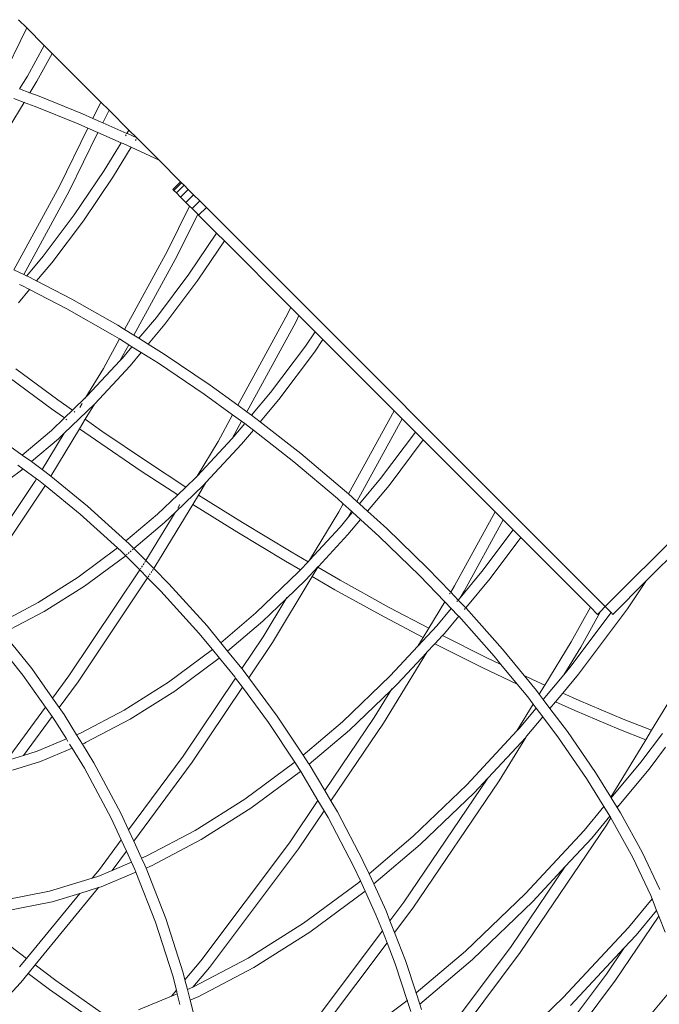
# Model space of a CAD drawing. Units: millimetres. Extents: x -8933 to 6010, y -3372 to 11925.
# Drawn here: x -180 to 171, y 4393 to 4935 of the extents above; entities that cross this region are included whole.
import ezdxf

# ---------------------------------------------------------------- set-up
doc = ezdxf.new("R2010")
doc.units = ezdxf.units.MM
doc.layers.add('Toestel 2D', color=7, linetype='Continuous', lineweight=20)

# ---------------------------------------------------------------- blocks, each defined once
blk = doc.blocks.new('VPL-21-2505')
at = {"layer": 'Toestel 2D'}
for p, q in [((-181.05, 4934.62), (-176.53, 4930.11)), ((-176.53, 4930.11), (-191.09, 4900.49)), ((-176.53, 4930.11), (-166.95, 4920.52)), ((-166.95, 4920.52), (-176.17, 4903.64)), ((-162.54, 4916.11), (-166.95, 4920.52)), ((-162.54, 4916.11), (-170.95, 4900.74)), ((-162.54, 4916.11), (-135.8, 4889.37)), ((-176.17, 4903.64), (-180.48, 4896.53)), ((-170.95, 4900.74), (-174.78, 4894.4)), ((-180.48, 4896.53), (-174.78, 4894.4)), ((-174.78, 4894.4), (-174.83, 4894.32)), ((-174.78, 4894.4), (-169.8, 4892.54)), ((-177.94, 4889.18), (-186.2, 4875.54)), ((-183.64, 4891.31), (-177.94, 4889.18)), ((-177.88, 4889.28), (-177.94, 4889.18)), ((-177.94, 4889.18), (-172.02, 4886.96)), ((-169.8, 4892.54), (-145.97, 4882.85)), ((-135.8, 4889.37), (-140.24, 4880.35)), ((-131.33, 4884.9), (-135.8, 4889.37)), ((-172.02, 4886.96), (-148.29, 4877.32)), ((-145.97, 4882.85), (-140.24, 4880.35)), ((-131.33, 4884.9), (-134.75, 4877.95)), ((-131.33, 4884.9), (-120.37, 4873.94)), ((-148.29, 4877.32), (-142.89, 4874.96)), ((-140.24, 4880.35), (-134.75, 4877.95)), ((-134.75, 4877.95), (-121.46, 4872.15)), ((-142.89, 4874.96), (-158.55, 4843.1)), ((-137.4, 4872.56), (-153.21, 4840.39)), ((-142.89, 4874.96), (-137.4, 4872.56)), ((-137.4, 4872.56), (-124.62, 4866.98)), ((-121.94, 4871.37), (-122.27, 4870.82)), ((-121.51, 4872.06), (-121.68, 4871.79)), ((-120.37, 4873.94), (-121.46, 4872.15)), ((-121.46, 4872.15), (-121.15, 4872.01)), ((-121.15, 4872.01), (-116.1, 4869.67)), ((-120.37, 4873.94), (-116.1, 4869.67)), ((-124.62, 4866.98), (-133.91, 4851.77)), ((-124.62, 4866.98), (-123.57, 4866.53)), ((-123.57, 4866.53), (-119.14, 4864.47)), ((-116.48, 4868.83), (-116.81, 4868.29)), ((-116.02, 4869.59), (-116.22, 4869.25)), ((-116.1, 4869.67), (-116.02, 4869.59)), ((-103.75, 4857.33), (-116.02, 4869.59)), ((-119.14, 4864.47), (-128.81, 4848.65)), ((-119.14, 4864.47), (-103.75, 4857.33)), ((-103.75, 4857.33), (-91.92, 4845.49)), ((-133.91, 4851.77), (-150.41, 4827.4)), ((-128.81, 4848.65), (-145.44, 4824.1)), ((-91.92, 4845.49), (-96.16, 4841.25)), ((-91.44, 4845.01), (-95.68, 4840.77)), ((-91.44, 4845.01), (-91.92, 4845.49)), ((-91.44, 4845.01), (-90.02, 4843.6)), ((-158.55, 4843.1), (-183.71, 4797.06)), ((-153.21, 4840.39), (-178.26, 4794.56)), ((-96.16, 4841.25), (-95.68, 4840.77)), ((-95.68, 4840.77), (-94.27, 4839.36)), ((-90.02, 4843.6), (-94.27, 4839.36)), ((-94.27, 4839.36), (-92.02, 4837.11)), ((-87.78, 4841.35), (-92.02, 4837.11)), ((-90.02, 4843.6), (-87.78, 4841.35)), ((-87.78, 4841.35), (-84.85, 4838.42)), ((-89.09, 4834.18), (-92.02, 4837.11)), ((-84.85, 4838.42), (-89.09, 4834.18)), ((-89.09, 4834.18), (-87.03, 4832.12)), ((-81.44, 4835.01), (-85.68, 4830.77)), ((-84.85, 4838.42), (-81.44, 4835.01)), ((-81.44, 4835.01), (-77.78, 4831.35)), ((-87.03, 4832.12), (-99.13, 4807.5)), ((-85.68, 4830.77), (-87.03, 4832.12)), ((-82.56, 4827.65), (-85.68, 4830.77)), ((-77.78, 4831.35), (-82.02, 4827.11)), ((141.59, 4611.99), (-77.78, 4831.35)), ((141.59, 4611.99), (360.96, 4831.35)), ((-150.41, 4827.4), (-167.51, 4804.6)), ((-145.44, 4824.1), (-162.86, 4800.89)), ((-82.56, 4827.65), (-93.8, 4804.79)), ((-82.56, 4827.65), (-82.02, 4827.11)), ((-72.2, 4817.29), (-82.02, 4827.11)), ((-72.2, 4817.29), (-87.48, 4794.72)), ((-67.9, 4812.99), (-72.2, 4817.29)), ((-67.9, 4812.99), (-82.51, 4791.42)), ((-31.36, 4776.45), (-67.9, 4812.99)), ((-99.13, 4807.5), (-122.72, 4764.36)), ((-167.51, 4804.6), (-176.54, 4793.76)), ((-93.8, 4804.79), (-117.63, 4761.2)), ((-183.71, 4797.06), (-178.26, 4794.56)), ((-162.86, 4800.89), (-171.12, 4790.98)), ((-178.26, 4794.56), (-176.77, 4793.88)), ((-176.77, 4793.88), (-176.54, 4793.76)), ((-176.54, 4793.76), (-176.63, 4793.66)), ((-176.54, 4793.76), (-171.12, 4790.98)), ((-171.12, 4790.98), (-171.21, 4790.87)), ((-171.12, 4790.98), (-151.72, 4781.02)), ((-87.48, 4794.72), (-105.29, 4770.97)), ((-82.51, 4791.42), (-100.63, 4767.27)), ((-181.19, 4778.9), (-175.05, 4786.26)), ((-180.51, 4789), (-179.31, 4788.45)), ((-179.31, 4788.45), (-175.05, 4786.26)), ((-174.83, 4786.53), (-175.05, 4786.26)), ((-175.05, 4786.26), (-154.46, 4775.69)), ((-151.72, 4781.02), (-126.4, 4766.64)), ((-154.46, 4775.69), (-129.34, 4761.43)), ((-31.36, 4776.45), (-34, 4771.08)), ((-26.89, 4771.98), (-31.36, 4776.45)), ((-105.29, 4770.97), (-114.86, 4759.48)), ((-34, 4771.08), (-60.44, 4722.7)), ((-26.89, 4771.98), (-28.66, 4768.38)), ((-18, 4763.09), (-26.89, 4771.98)), ((-126.4, 4766.64), (-122.72, 4764.36)), ((-122.72, 4764.36), (-117.63, 4761.2)), ((-100.63, 4767.27), (-109.76, 4756.31)), ((-28.66, 4768.38), (-55.57, 4719.15)), ((-18, 4763.09), (-23.34, 4755.21)), ((-13.7, 4758.79), (-18, 4763.09)), ((-125.59, 4759.1), (-134.42, 4742.94)), ((-129.34, 4761.43), (-125.59, 4759.1)), ((-125.57, 4759.14), (-125.59, 4759.1)), ((-125.59, 4759.1), (-120.5, 4755.94)), ((-117.63, 4761.2), (-114.86, 4759.48)), ((-114.86, 4759.48), (-109.76, 4756.31)), ((-13.7, 4758.79), (-18.37, 4751.91)), ((25.41, 4719.68), (-13.7, 4758.79)), ((-120.5, 4755.94), (-125.34, 4747.08)), ((-118.73, 4754.84), (-123.97, 4748.56)), ((-120.48, 4755.98), (-120.5, 4755.94)), ((-120.5, 4755.94), (-118.73, 4754.84)), ((-118.7, 4754.88), (-118.73, 4754.84)), ((-118.73, 4754.84), (-113.63, 4751.67)), ((-109.76, 4756.31), (-100.97, 4750.85)), ((-23.34, 4755.21), (-42.53, 4729.62)), ((-125.34, 4747.08), (-143.25, 4727.81)), ((-123.97, 4748.56), (-125.34, 4747.08)), ((-119.7, 4744.39), (-113.63, 4751.67)), ((-113.6, 4751.71), (-113.63, 4751.67)), ((-113.63, 4751.67), (-104.12, 4745.76)), ((-100.97, 4750.85), (-75.62, 4733.76)), ((-18.37, 4751.91), (-37.88, 4725.91)), ((-159.45, 4725.61), (-182.51, 4742.65)), ((-134.42, 4742.94), (-144.04, 4727.05)), ((-119.7, 4744.39), (-139.18, 4723.43)), ((-104.12, 4745.76), (-78.97, 4728.81)), ((-163.02, 4720.78), (-186.17, 4737.9)), ((-75.62, 4733.76), (-60.44, 4722.7)), ((-151.45, 4719.94), (-159.45, 4725.61)), ((-144.04, 4727.05), (-151.45, 4719.94)), ((-144.04, 4727.05), (-144.37, 4726.51)), ((-143.25, 4727.81), (-144.04, 4727.05)), ((-78.97, 4728.81), (-63.32, 4717.44)), ((-42.53, 4729.62), (-52.89, 4717.19)), ((-37.88, 4725.91), (-48.14, 4713.6)), ((-155.86, 4715.72), (-163.02, 4720.78)), ((-139.34, 4723.28), (-156.01, 4707.28)), ((-151.45, 4719.94), (-155.86, 4715.72)), ((-151.32, 4719.85), (-151.45, 4719.94)), ((-146.13, 4723.6), (-147.45, 4721.43)), ((-139.34, 4723.28), (-144.39, 4714.95)), ((-139.18, 4723.43), (-139.34, 4723.28)), ((-60.44, 4722.7), (-55.57, 4719.15)), ((-155.86, 4715.72), (-163.01, 4708.86)), ((-155.72, 4715.62), (-155.86, 4715.72)), ((-154.44, 4714.72), (-154.99, 4715.1)), ((-150.04, 4718.94), (-150.58, 4719.33)), ((-144.39, 4714.95), (-147.5, 4709.8)), ((-135.29, 4708.51), (-144.39, 4714.95)), ((-63.32, 4717.44), (-71.36, 4702.73)), ((-63.32, 4717.44), (-58.44, 4713.89)), ((-55.57, 4719.15), (-52.89, 4717.19)), ((-52.89, 4717.19), (-50.53, 4715.48)), ((-50.53, 4715.48), (-48.14, 4713.6)), ((25.41, 4719.68), (0.38, 4673.9)), ((29.81, 4715.28), (4.95, 4669.78)), ((29.81, 4715.28), (25.41, 4719.68)), ((37.19, 4707.9), (29.81, 4715.28)), ((-147.5, 4709.8), (-163.34, 4683.64)), ((-138.76, 4703.62), (-147.5, 4709.8)), ((-58.44, 4713.89), (-63.59, 4704.47)), ((-56.7, 4712.62), (-62.64, 4705.49)), ((-58.44, 4713.89), (-56.7, 4712.62)), ((-51.94, 4709.03), (-58.38, 4701.32)), ((-56.7, 4712.62), (-54.08, 4710.67)), ((-54.08, 4710.67), (-51.94, 4709.03)), ((-51.94, 4709.03), (-29.62, 4691.49)), ((-48.14, 4713.6), (-25.87, 4696.15)), ((-190.55, 4703.68), (-179.01, 4695.3)), ((-163.01, 4708.86), (-179.01, 4695.3)), ((-159.15, 4704.28), (-174.02, 4691.68)), ((-156.01, 4707.28), (-168.07, 4687.37)), ((-156.01, 4707.28), (-159.15, 4704.28)), ((-113.57, 4686.53), (-138.76, 4703.62)), ((-110.21, 4691.49), (-135.29, 4708.51)), ((-63.59, 4704.47), (-82.86, 4683.73)), ((-62.64, 4705.49), (-63.59, 4704.47)), ((37.19, 4707.9), (18.02, 4682.35)), ((41.44, 4703.64), (22.68, 4678.64)), ((41.44, 4703.64), (37.19, 4707.9)), ((81.08, 4664.01), (41.44, 4703.64)), ((-71.36, 4702.73), (-82.86, 4683.73)), ((-58.38, 4701.32), (-78.03, 4680.17)), ((-179.01, 4695.3), (-174.02, 4691.68)), ((-25.87, 4696.15), (-1.81, 4675.89)), ((-181.4, 4689.67), (-178.69, 4687.72)), ((-178.69, 4687.72), (-179.47, 4687.06)), ((-178.69, 4687.72), (-171.16, 4682.26)), ((-174.02, 4691.68), (-168.07, 4687.37)), ((-168.07, 4687.37), (-166.65, 4686.33)), ((-89.06, 4677.72), (-110.21, 4691.49)), ((-29.62, 4691.49), (-5.75, 4671.4)), ((-179.47, 4687.06), (-200.03, 4671.87)), ((-171.16, 4682.26), (-171.94, 4680.91)), ((-171.16, 4682.26), (-170.11, 4681.47)), ((-166.65, 4686.33), (-163.34, 4683.64)), ((-163.34, 4683.64), (-143.23, 4667.29)), ((-93.5, 4673.46), (-113.57, 4686.53)), ((-83.41, 4683.15), (-89.06, 4677.72)), ((-82.86, 4683.73), (-83.41, 4683.15)), ((-83.16, 4683.24), (-83.28, 4683.04)), ((18.02, 4682.35), (6.43, 4668.44)), ((-172.08, 4680.76), (-211.58, 4621.76)), ((-166.96, 4677.66), (-206.88, 4618.05)), ((-171.94, 4680.91), (-172.08, 4680.76)), ((-170.11, 4681.47), (-166.45, 4678.51)), ((-166.45, 4678.51), (-166.96, 4677.66)), ((-166.45, 4678.51), (-147.1, 4662.77)), ((-79.34, 4678.76), (-94.84, 4663.94)), ((-89.06, 4677.72), (-93.5, 4673.46)), ((-88.92, 4677.63), (-89.06, 4677.72)), ((-78.03, 4680.17), (-82.19, 4673.3)), ((-78.03, 4680.17), (-79.34, 4678.76)), ((22.68, 4678.64), (10.85, 4664.45)), ((-93.5, 4673.46), (-104.68, 4662.74)), ((-93.36, 4673.37), (-93.5, 4673.46)), ((-82.19, 4673.3), (-85.29, 4668.17)), ((-57.96, 4658.14), (-82.19, 4673.3)), ((-5.75, 4671.4), (-2.55, 4668.54)), ((-1.81, 4675.89), (0.38, 4673.9)), ((0.38, 4673.9), (4.95, 4669.78)), ((-143.23, 4667.29), (-143.07, 4667.16)), ((-143.07, 4667.16), (-121.99, 4648.08)), ((-85.29, 4668.17), (-106.11, 4633.81)), ((-92.34, 4668.07), (-93.51, 4666.15)), ((-61.1, 4653.04), (-85.29, 4668.17)), ((-2.55, 4668.54), (-4.98, 4664.1)), ((-2.55, 4668.54), (2.02, 4664.42)), ((4.95, 4669.78), (6.43, 4668.44)), ((6.43, 4668.44), (10.85, 4664.45)), ((164.18, 4626.09), (204.07, 4665.98)), ((-147.1, 4662.77), (-126.58, 4644.21)), ((-104.68, 4662.74), (-121.99, 4648.08)), ((-94.92, 4663.81), (-111.01, 4637.25)), ((-94.92, 4663.81), (-100.82, 4658.15)), ((-94.84, 4663.94), (-94.92, 4663.81)), ((-4.98, 4664.1), (-21.04, 4637.56)), ((-0.11, 4660.59), (-4.17, 4655.73)), ((2.62, 4663.87), (-0.11, 4660.59)), ((0.25, 4661.19), (-0.11, 4660.59)), ((2.02, 4664.42), (0.25, 4661.19)), ((2.02, 4664.42), (2.62, 4663.87)), ((2.62, 4663.87), (7.04, 4659.88)), ((10.85, 4664.45), (21.47, 4654.86)), ((81.08, 4664.01), (58.69, 4623.32)), ((85.48, 4659.61), (81.08, 4664.01)), ((-100.82, 4658.15), (-117.65, 4643.9)), ((-31.17, 4642.05), (-57.96, 4658.14)), ((-4.17, 4655.73), (-21.04, 4637.56)), ((7.04, 4659.88), (0.1, 4651.56)), ((7.04, 4659.88), (17.34, 4650.54)), ((21.47, 4654.86), (43.81, 4633.19)), ((85.48, 4659.61), (63.91, 4620.4)), ((90.93, 4654.16), (85.48, 4659.61)), ((-34.2, 4636.88), (-61.1, 4653.04)), ((0.1, 4651.56), (-16.16, 4634.08)), ((17.34, 4650.54), (39.51, 4629.05)), ((90.93, 4654.16), (73.72, 4631.22)), ((95.18, 4649.91), (78.38, 4627.51)), ((95.18, 4649.91), (90.93, 4654.16)), ((133.4, 4611.69), (95.18, 4649.91)), ((-126.58, 4644.21), (-148.26, 4628.2)), ((-126.58, 4644.21), (-124.53, 4642.36)), ((-121.99, 4648.08), (-120.33, 4646.58)), ((-120.33, 4646.58), (-117.65, 4643.9)), ((-122.69, 4639.62), (-144.82, 4623.28)), ((-124.53, 4642.36), (-122.21, 4640.03)), ((-122.21, 4640.03), (-122.69, 4639.62)), ((-122.07, 4640.16), (-122.21, 4640.03)), ((-122.21, 4640.03), (-114.38, 4632.19)), ((-121.36, 4640.75), (-121.77, 4640.4)), ((-120.27, 4641.68), (-120.85, 4641.19)), ((-119.09, 4642.68), (-119.67, 4642.19)), ((-118.13, 4643.49), (-118.56, 4643.12)), ((-117.65, 4643.9), (-117.82, 4643.75)), ((-117.65, 4643.9), (-111.01, 4637.25)), ((-21.86, 4636.68), (-31.17, 4642.05)), ((-112.94, 4634.33), (-113.37, 4633.7)), ((-112.06, 4635.64), (-112.49, 4635)), ((-111.36, 4636.7), (-111.68, 4636.22)), ((-111.01, 4637.25), (-111.13, 4637.05)), ((-111.01, 4637.25), (-106.69, 4632.93)), ((-106.11, 4633.81), (-106.69, 4632.93)), ((-26.05, 4632.18), (-34.2, 4636.88)), ((-21.86, 4636.68), (-26.05, 4632.18)), ((-16.21, 4634), (-23, 4626.7)), ((-21.04, 4637.56), (-21.86, 4636.68)), ((-16.47, 4633.58), (-19.58, 4628.45)), ((-16.21, 4634), (-16.47, 4633.58)), ((-4.17, 4626.49), (-16.47, 4633.58)), ((-16.16, 4634.08), (-16.21, 4634)), ((43.81, 4633.19), (56.59, 4619.88)), ((-148.26, 4628.2), (-170.29, 4614.29)), ((-114.38, 4632.19), (-153.34, 4573.99)), ((-110.08, 4627.88), (-148.35, 4570.71)), ((-114.27, 4632.35), (-114.38, 4632.19)), ((-114.38, 4632.19), (-110.08, 4627.88)), ((-113.75, 4633.13), (-114.05, 4632.67)), ((-109.97, 4628.04), (-110.08, 4627.88)), ((-110.08, 4627.88), (-102.76, 4620.55)), ((-109.45, 4628.82), (-109.75, 4628.36)), ((-108.64, 4630.02), (-109.06, 4629.39)), ((-107.76, 4631.33), (-108.19, 4630.69)), ((-107.05, 4632.39), (-107.37, 4631.91)), ((-106.69, 4632.93), (-106.83, 4632.73)), ((-106.69, 4632.93), (-98.38, 4624.6)), ((-27.07, 4631.08), (-50.54, 4608.57)), ((-19.58, 4628.45), (-41.47, 4592.29)), ((-26.05, 4632.18), (-27.07, 4631.08)), ((-7.09, 4621.25), (-19.58, 4628.45)), ((39.51, 4629.05), (53.37, 4614.61)), ((73.72, 4631.22), (61.75, 4616.85)), ((-144.82, 4623.28), (-167.06, 4609.24)), ((-98.38, 4624.6), (-77.38, 4601.35)), ((-23, 4626.7), (-34.03, 4616.12)), ((22.83, 4611.58), (-4.17, 4626.49)), ((58.69, 4623.32), (56.59, 4619.88)), ((78.38, 4627.51), (64.85, 4611.28)), ((164.18, 4626.09), (145.83, 4607.74)), ((164.18, 4626.09), (153.76, 4610.7)), ((-102.76, 4620.55), (-81.93, 4597.48)), ((-33.47, 4617.05), (-34.03, 4616.12)), ((20.02, 4606.28), (-7.09, 4621.25)), ((56.31, 4619.42), (56.02, 4618.95)), ((56.59, 4619.88), (60.7, 4615.6)), ((63.91, 4620.4), (61.75, 4616.85)), ((-170.29, 4614.29), (-191.79, 4602.96)), ((-34.03, 4616.12), (-46.68, 4603.98)), ((-34.03, 4616.12), (-46.59, 4595.38)), ((44.52, 4600.12), (22.83, 4611.58)), ((53.37, 4614.61), (44.52, 4600.12)), ((53.52, 4614.85), (53.37, 4614.61)), ((53.37, 4614.61), (56.85, 4610.98)), ((60.36, 4615.19), (60.02, 4614.79)), ((61.75, 4616.85), (60.7, 4615.6)), ((60.7, 4615.6), (64.85, 4611.28)), ((133.4, 4611.69), (122.93, 4592.68)), ((137.35, 4607.74), (133.4, 4611.69)), ((138.91, 4609.31), (141.59, 4611.99)), ((141.59, 4611.99), (144.83, 4608.74)), ((-167.06, 4609.24), (-189.28, 4597.57)), ((-50.54, 4608.57), (-69.9, 4592.16)), ((41.39, 4595), (20.02, 4606.28)), ((56.85, 4610.98), (48.91, 4601.45)), ((61.01, 4606.68), (53.18, 4597.28)), ((57.03, 4611.19), (56.85, 4610.98)), ((56.85, 4610.98), (60.6, 4607.08)), ((60.6, 4607.08), (61.01, 4606.68)), ((61.01, 4606.68), (80.45, 4584.79)), ((64.51, 4610.88), (64.17, 4610.47)), ((64.85, 4611.28), (65.07, 4611.05)), ((65.07, 4611.05), (85.08, 4588.59)), ((144.83, 4608.74), (122.13, 4578.47)), ((153.76, 4610.7), (126.79, 4574.77)), ((138.91, 4609.31), (128.15, 4589.76)), ((137.35, 4607.74), (138.91, 4609.31)), ((144.83, 4608.74), (145.83, 4607.74)), ((-77.38, 4601.35), (-69.9, 4592.16)), ((-46.68, 4603.98), (-66.11, 4587.52)), ((48.91, 4601.45), (38.47, 4590.22)), ((-189.6, 4597.42), (-173.85, 4577.89)), ((-81.93, 4597.48), (-74.44, 4588.32)), ((-46.59, 4595.38), (-58.27, 4577.93)), ((44.52, 4600.12), (41.39, 4595)), ((52.12, 4596.17), (47.87, 4591.6)), ((53.18, 4597.28), (52.12, 4596.17)), ((76.1, 4584.1), (52.12, 4596.17)), ((-195.35, 4595.01), (-178.67, 4574.33)), ((-69.9, 4592.16), (-66.11, 4587.52)), ((-41.47, 4592.29), (-54.47, 4572.88)), ((38.47, 4590.22), (23.3, 4573.89)), ((41.39, 4595), (38.47, 4590.22)), ((47.87, 4591.6), (43.34, 4586.73)), ((73.51, 4578.69), (47.87, 4591.6)), ((122.93, 4592.68), (108.38, 4568.86)), ((-74.44, 4588.32), (-98.61, 4570.47)), ((-74.44, 4588.32), (-70.65, 4583.68)), ((-66.11, 4587.52), (-58.27, 4577.93)), ((43.3, 4586.65), (19.68, 4547.99)), ((43.3, 4586.65), (27.37, 4569.51)), ((43.34, 4586.73), (43.3, 4586.65)), ((80.45, 4584.79), (84.2, 4580.23)), ((85.08, 4588.59), (96.98, 4574.13)), ((128.15, 4589.76), (118.87, 4574.55)), ((-70.79, 4583.56), (-95.17, 4565.55)), ((-70.65, 4583.68), (-70.79, 4583.56)), ((-70.65, 4583.68), (-62.2, 4573.33)), ((84.2, 4580.23), (76.1, 4584.1)), ((84.2, 4580.23), (93.22, 4569.28)), ((-178.67, 4574.33), (-166.18, 4556.65)), ((-173.85, 4577.89), (-162.42, 4561.72)), ((-153.34, 4573.99), (-162.42, 4561.72)), ((-58.27, 4577.93), (-57.49, 4577)), ((-57.49, 4577), (-54.47, 4572.88)), ((23.3, 4573.89), (-2.95, 4548.72)), ((93.22, 4569.28), (73.51, 4578.69)), ((101.99, 4571.74), (96.98, 4574.13)), ((96.98, 4574.13), (103.71, 4565.96)), ((118.87, 4574.55), (107.51, 4560.93)), ((126.79, 4574.77), (118.18, 4564.44)), ((122.13, 4578.47), (118.87, 4574.55)), ((-148.35, 4570.71), (-158.8, 4556.6)), ((-98.61, 4570.47), (-122.91, 4555.12)), ((-61.75, 4572.73), (-90.56, 4529.71)), ((-62.2, 4573.33), (-61.75, 4572.73)), ((-61.75, 4572.73), (-57.98, 4567.63)), ((-54.47, 4572.88), (-38.83, 4551.73)), ((27.37, 4569.51), (23.63, 4565.92)), ((93.22, 4569.28), (98.93, 4562.34)), ((108.38, 4568.86), (101.99, 4571.74)), ((108.38, 4568.86), (105.31, 4563.83)), ((181.9, 4568.25), (167.11, 4544.04)), ((-95.17, 4565.55), (-119.69, 4550.07)), ((-57.98, 4567.63), (-85.57, 4526.43)), ((-57.98, 4567.63), (-43.69, 4548.26)), ((23.63, 4565.92), (0.91, 4544.13)), ((23.63, 4565.92), (14.58, 4551.11)), ((24.2, 4566.87), (23.63, 4565.92)), ((103.71, 4565.96), (105.31, 4563.83)), ((105.31, 4563.83), (107.51, 4560.93)), ((118.18, 4564.44), (114.19, 4559.66)), ((127.15, 4560.4), (118.18, 4564.44)), ((-162.42, 4561.72), (-158.8, 4556.6)), ((101.96, 4558.34), (93, 4543.68)), ((98.93, 4562.34), (101.96, 4558.34)), ((101.99, 4558.4), (101.96, 4558.34)), ((101.96, 4558.34), (103.57, 4556.2)), ((107.51, 4560.93), (111.19, 4556.06)), ((114.19, 4559.66), (111.19, 4556.06)), ((124.78, 4554.89), (114.19, 4559.66)), ((151.4, 4550.17), (127.15, 4560.4)), ((-166.18, 4556.65), (-187.95, 4527.25)), ((-166.18, 4556.65), (-162.55, 4551.52)), ((-158.8, 4556.6), (-156.01, 4552.65)), ((-156.01, 4552.65), (-149.16, 4541.57)), ((-122.91, 4555.12), (-146.69, 4542.6)), ((103.57, 4556.2), (94.26, 4545.04)), ((103.61, 4556.26), (103.57, 4556.2)), ((103.57, 4556.2), (107.25, 4551.33)), ((111.19, 4556.06), (120.82, 4543.32)), ((149.13, 4544.62), (124.78, 4554.89)), ((-162.55, 4551.52), (-178.33, 4530.21)), ((-162.55, 4551.52), (-161.03, 4549.37)), ((-161.03, 4549.37), (-154.77, 4539.23)), ((-119.69, 4550.07), (-144.18, 4537.21)), ((-43.69, 4548.26), (-29.21, 4526.47)), ((-38.83, 4551.73), (-24.63, 4530.35)), ((-2.95, 4548.72), (-24.63, 4530.35)), ((14.58, 4551.11), (-12.71, 4510.82)), ((19.68, 4547.99), (-9.34, 4505.15)), ((98.53, 4540.87), (107.25, 4551.33)), ((107.3, 4551.38), (107.25, 4551.33)), ((107.25, 4551.33), (115.9, 4539.89)), ((167.11, 4544.04), (151.4, 4550.17)), ((-146.69, 4542.6), (-149.16, 4541.57)), ((-149.16, 4541.57), (-145.99, 4536.43)), ((0.91, 4544.13), (-21.31, 4525.31)), ((93, 4543.68), (65.5, 4514.08)), ((94.26, 4545.04), (93, 4543.68)), ((120.82, 4543.32), (136.31, 4520.83)), ((163.93, 4538.84), (149.13, 4544.62)), ((172.99, 4542.19), (161.14, 4526.41)), ((167.11, 4544.04), (163.93, 4538.84)), ((-154.77, 4539.23), (-170.77, 4532.54)), ((-154.77, 4539.23), (-153.95, 4537.91)), ((-152.99, 4536.36), (-151.59, 4534.09)), ((-144.68, 4536.98), (-145.99, 4536.43)), ((-145.99, 4536.43), (-139.61, 4526.1)), ((-144.68, 4536.98), (-144.18, 4537.21)), ((97.82, 4540.11), (77.12, 4517.86)), ((97.82, 4540.11), (83.28, 4516.3)), ((97.87, 4540.19), (97.82, 4540.11)), ((98.53, 4540.87), (97.87, 4540.19)), ((115.9, 4539.89), (131.26, 4517.58)), ((163.93, 4538.84), (144.68, 4507.32)), ((-170.77, 4532.54), (-178.33, 4530.21)), ((-151.59, 4534.09), (-169.03, 4526.81)), ((-151.59, 4534.09), (-144.81, 4523.11)), ((-24.63, 4530.35), (-24.81, 4530.19)), ((-24.63, 4530.35), (-21.55, 4525.7)), ((174.79, 4534.68), (165.79, 4522.7)), ((-178.33, 4530.21), (-187.95, 4527.25)), ((-169.03, 4526.81), (-184.35, 4522.08)), ((-139.61, 4526.1), (-124.76, 4498.42)), ((-90.56, 4529.71), (-120.53, 4489.23)), ((-85.57, 4526.43), (-117.68, 4483.05)), ((-29.67, 4526.08), (-56.7, 4506.12)), ((-29.21, 4526.47), (-29.67, 4526.08)), ((-29.21, 4526.47), (-26.54, 4522.45)), ((-21.55, 4525.7), (-21.31, 4525.31)), ((-21.31, 4525.31), (-12.71, 4510.82)), ((161.14, 4526.41), (144.91, 4506.94)), ((-144.81, 4523.11), (-130.14, 4495.75)), ((-26.02, 4521.32), (-53.26, 4501.2)), ((-26.54, 4522.45), (-25.92, 4521.4)), ((-25.92, 4521.4), (-26.02, 4521.32)), ((-25.92, 4521.4), (-16.4, 4505.37)), ((136.31, 4520.83), (144.68, 4507.32)), ((148.21, 4501.61), (165.79, 4522.7)), ((77.06, 4517.76), (30.86, 4449.54)), ((83.28, 4516.3), (35.83, 4446.24)), ((65.5, 4514.08), (36.02, 4485.8)), ((77.06, 4517.76), (69.56, 4509.7)), ((77.12, 4517.86), (77.06, 4517.76)), ((131.26, 4517.58), (140.86, 4502.08)), ((-12.71, 4510.82), (-9.34, 4505.15)), ((69.56, 4509.7), (39.88, 4481.22)), ((-56.7, 4506.12), (-83.87, 4488.95)), ((-16.4, 4505.37), (-32.07, 4482.22)), ((-16.4, 4505.37), (-13.03, 4499.69)), ((-9.34, 4505.15), (-5.75, 4499.11)), ((144.68, 4507.32), (144.91, 4506.94)), ((144.91, 4506.94), (148.21, 4501.61)), ((-124.76, 4498.42), (-120.53, 4489.23)), ((-53.26, 4501.2), (-80.65, 4483.9)), ((-13.03, 4499.69), (-27.1, 4478.92)), ((-13.03, 4499.69), (-10.87, 4496.07)), ((-5.75, 4499.11), (8.44, 4472.14)), ((140.86, 4502.08), (129.91, 4488.95)), ((140.86, 4502.08), (144.17, 4496.76)), ((148.87, 4502.72), (148.21, 4501.61)), ((148.21, 4501.61), (150.05, 4498.66)), ((150.05, 4498.66), (161.95, 4476.95)), ((-130.14, 4495.75), (-124.59, 4483.73)), ((-10.87, 4496.07), (3.21, 4469.31)), ((134.18, 4484.78), (144.17, 4496.76)), ((144.7, 4495.89), (142.25, 4491.88)), ((144.17, 4496.76), (144.7, 4495.89)), ((144.7, 4495.89), (144.89, 4495.58)), ((144.89, 4495.58), (156.7, 4474.04)), ((-120.53, 4489.23), (-120.59, 4489.15)), ((-120.53, 4489.23), (-117.68, 4483.05)), ((-83.87, 4488.95), (-110.52, 4474.93)), ((142.25, 4491.88), (94.8, 4421.81)), ((129.91, 4488.95), (97.68, 4454.26)), ((-124.59, 4483.73), (-136.64, 4467.46)), ((-124.52, 4483.84), (-124.59, 4483.73)), ((-124.59, 4483.73), (-121.75, 4477.56)), ((-117.68, 4483.05), (-117.74, 4482.97)), ((-117.68, 4483.05), (-113.38, 4473.73)), ((-80.65, 4483.9), (-108.01, 4469.53)), ((-32.07, 4482.22), (-80.77, 4417.32)), ((36.02, 4485.8), (11.66, 4465.17)), ((134.18, 4484.78), (119.62, 4469.11)), ((-121.75, 4477.56), (-129.59, 4466.96)), ((-121.67, 4477.66), (-121.75, 4477.56)), ((-121.75, 4477.56), (-118.92, 4471.42)), ((-27.1, 4478.92), (-76.12, 4413.61)), ((39.88, 4481.22), (14.26, 4459.51)), ((161.95, 4476.95), (171.65, 4456.44)), ((-118.92, 4471.42), (-129.59, 4466.96)), ((-118.81, 4471.46), (-118.92, 4471.42)), ((-118.92, 4471.42), (-117.1, 4467.47)), ((-113.38, 4473.73), (-113.46, 4473.7)), ((-110.52, 4474.93), (-113.38, 4473.73)), ((-113.38, 4473.73), (-111.58, 4469.82)), ((8.54, 4471.95), (8.44, 4472.14)), ((8.54, 4471.95), (11.66, 4465.17)), ((156.7, 4474.04), (166.6, 4453.12)), ((-136.64, 4467.46), (-140.52, 4462.73)), ((-129.59, 4466.96), (-137.45, 4463.68)), ((-116.51, 4465.96), (-135.71, 4457.94)), ((-117.1, 4467.47), (-116.51, 4465.96)), ((-116.51, 4465.96), (-105.8, 4438.48)), ((-111.58, 4469.82), (-110.98, 4468.27)), ((-108.51, 4469.3), (-110.98, 4468.27)), ((-110.98, 4468.27), (-100.15, 4440.49)), ((-108.51, 4469.3), (-108.01, 4469.53)), ((3.21, 4469.31), (6.95, 4461.18)), ((119.62, 4469.11), (89.83, 4425.11)), ((119.62, 4469.11), (101.75, 4449.88)), ((-140.52, 4462.73), (-164.03, 4455.48)), ((-137.45, 4463.68), (-140.52, 4462.73)), ((6.01, 4460.38), (-24.35, 4437.96)), ((6.95, 4461.18), (6.01, 4460.38)), ((6.95, 4461.18), (9.54, 4455.53)), ((11.66, 4465.17), (14.26, 4459.51)), ((-164.03, 4455.48), (-190.03, 4450.41)), ((-137.1, 4457.51), (-171.95, 4414.99)), ((-137.1, 4457.51), (-147.39, 4454.34)), ((-135.71, 4457.94), (-137.1, 4457.51)), ((-137.02, 4457.62), (-137.1, 4457.51)), ((9.54, 4455.53), (-20.92, 4433.04)), ((9.54, 4455.53), (15.48, 4442.61)), ((14.26, 4459.51), (21.05, 4444.74)), ((-162.54, 4449.67), (-188.84, 4444.54)), ((-147.39, 4454.34), (-176.7, 4418.58)), ((-147.39, 4454.34), (-162.54, 4449.67)), ((-147.31, 4454.44), (-147.39, 4454.34)), ((30.86, 4449.54), (23.19, 4439.32)), ((97.68, 4454.26), (64.65, 4422.58)), ((101.75, 4449.88), (68.51, 4418)), ((167.33, 4451.26), (154.3, 4435.63)), ((166.6, 4453.12), (167.33, 4451.26)), ((167.33, 4451.26), (169.81, 4444.95)), ((21.05, 4444.74), (23.19, 4439.32)), ((35.83, 4446.24), (25.75, 4432.8)), ((158.57, 4431.46), (169.81, 4444.95)), ((169.81, 4444.95), (171.03, 4441.85)), ((-105.8, 4438.48), (-96.31, 4408.96)), ((-100.15, 4440.49), (-90.55, 4410.64)), ((15.48, 4442.61), (19, 4433.74)), ((23.19, 4439.32), (23.06, 4439.15)), ((23.19, 4439.32), (25.75, 4432.8)), ((171.03, 4441.85), (147.23, 4406.71)), ((174.52, 4432.95), (171.03, 4441.85)), ((-24.35, 4437.96), (-54.88, 4418.68)), ((-20.92, 4433.04), (-51.65, 4413.63)), ((19, 4433.74), (-18.54, 4383.69)), ((19, 4433.74), (21.56, 4427.22)), ((154.3, 4435.63), (118.45, 4397.05)), ((25.75, 4432.8), (25.63, 4432.64)), ((25.75, 4432.8), (31.77, 4417.53)), ((158.57, 4431.46), (152.06, 4424.48)), ((-176.7, 4418.58), (-185.34, 4425.11)), ((21.56, 4427.22), (-13.89, 4379.99)), ((21.56, 4427.22), (26.08, 4415.7)), ((64.65, 4422.58), (37.62, 4399.68)), ((89.83, 4425.11), (46.6, 4367.52)), ((151.99, 4424.38), (122.51, 4392.67)), ((151.99, 4424.38), (142.26, 4410.01)), ((152.06, 4424.48), (151.99, 4424.38)), ((-176.7, 4418.58), (-180.49, 4413.96)), ((-80.77, 4417.32), (-89.56, 4406.77)), ((-54.88, 4418.68), (-84.86, 4402.9)), ((31.77, 4417.53), (37.62, 4399.68)), ((68.51, 4418), (39.63, 4393.53)), ((94.8, 4421.81), (48.3, 4359.86)), ((-171.95, 4414.99), (-175.74, 4410.37)), ((-160.64, 4406.44), (-171.95, 4414.99)), ((-76.12, 4413.61), (-85.14, 4402.78)), ((-51.65, 4413.63), (-82.36, 4397.5)), ((26.08, 4415.7), (32.69, 4395.5)), ((-175.74, 4410.37), (-179.83, 4405.38)), ((-164.09, 4401.56), (-175.74, 4410.37)), ((-135.6, 4388.88), (-160.64, 4406.44)), ((-96.31, 4408.96), (-94.3, 4401.08)), ((-90.55, 4410.64), (-89.56, 4406.77)), ((-89.56, 4406.77), (-88.22, 4401.5)), ((142.26, 4410.01), (93.56, 4345.11)), ((147.23, 4406.71), (98.21, 4341.4)), ((181.92, 4406.09), (166.36, 4387.42)), ((-180.04, 4405.13), (-188.39, 4395.96)), ((-180.04, 4405.13), (-179.83, 4405.38)), ((-138.85, 4383.86), (-164.09, 4401.56)), ((-94.3, 4401.08), (-97.02, 4397.82)), ((-94.3, 4401.08), (-93.81, 4399.16)), ((-88.22, 4401.5), (-85.14, 4402.78)), ((-88.22, 4401.5), (-86.73, 4395.66)), ((-84.86, 4402.9), (-85.14, 4402.78)), ((-97.02, 4397.82), (-115.12, 4390.26)), ((-93.81, 4399.16), (-97.02, 4397.82)), ((-93.81, 4399.16), (-92.32, 4393.32)), ((-82.86, 4397.27), (-86.73, 4395.66)), ((-86.73, 4395.66), (-82.86, 4380.48)), ((-82.86, 4397.27), (-82.36, 4397.5)), ((32.69, 4395.5), (31.03, 4394.09)), ((32.93, 4395.7), (32.69, 4395.5)), ((32.69, 4395.5), (34.68, 4389.33)), ((37.62, 4399.68), (37.49, 4399.56)), ((37.62, 4399.68), (39.63, 4393.53)), ((118.45, 4397.05), (81.7, 4361.81)), ((31.03, 4394.09), (-2.99, 4368.97)), ((39.63, 4393.53), (39.5, 4393.42)), ((39.63, 4393.53), (40.62, 4390.51))]:
    blk.add_line(p, q, dxfattribs=at)

msp = doc.modelspace()

# ---------------------------------------------------------------- block references
msp.add_blockref('VPL-21-2505', (0, 0))

doc.saveas('drawing.dxf')
